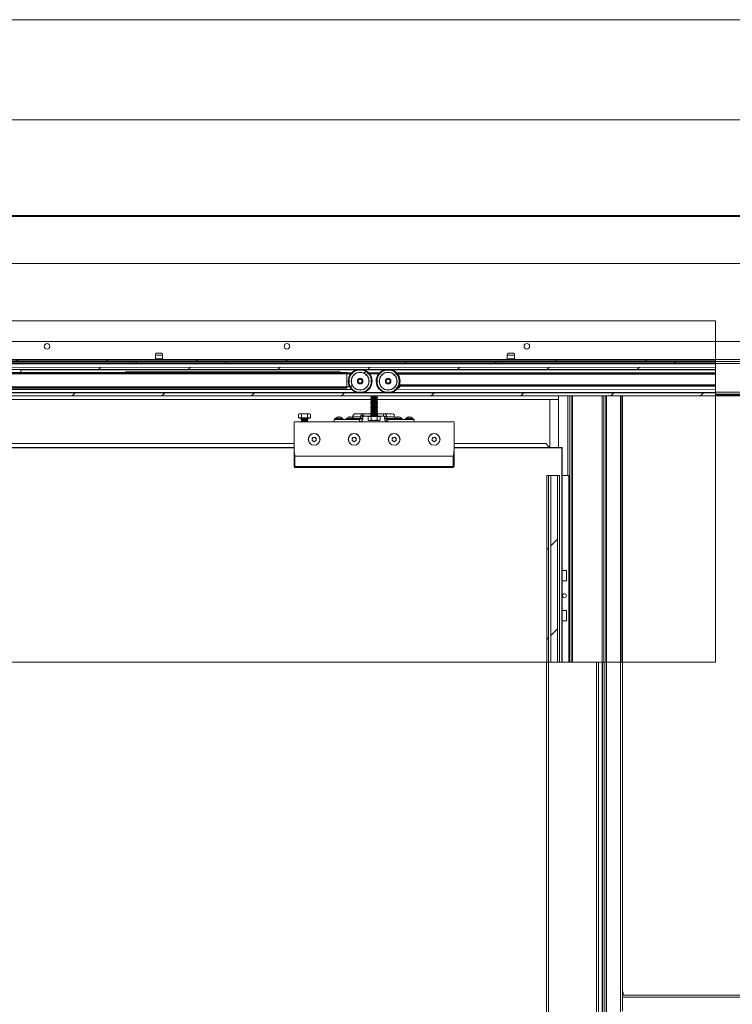
# Paper-space layout 'Sheet2' of a CAD drawing. Units: millimetres. Extents: x -18 to 420, y 0 to 297.
# Drawn here: x 65 to 100, y 248 to 297 of the extents above; entities that cross this region are included whole.
import ezdxf

# ---------------------------------------------------------------- set-up
doc = ezdxf.new("R2010")
doc.units = ezdxf.units.MM
doc.linetypes.add('SLD-Solid', pattern=[0])

psp = doc.layouts.new('Sheet2')

# ---------------------------------------------------------------- hatches: boundary and pattern name
at = {"linetype": 'SLD-Solid', "lineweight": 18}
h = psp.add_hatch(dxfattribs=at)
h.set_pattern_fill('ANSI32', angle=90, style=0)
edge = h.paths.add_edge_path(flags=0)
edge.add_arc((49.782, 279.801), 0.1, 90.0147, 175.0147)
edge.add_line((49.682, 279.81), (49.655, 279.501))
edge.add_line((49.655, 279.501), (49.715, 279.496))
edge.add_line((49.715, 279.496), (49.742, 279.805))
edge.add_arc((49.782, 279.801), 0.04, 90.0147, 175.0147, ccw=False)
edge.add_line((49.782, 279.841), (99.332, 279.854))
edge.add_line((99.332, 279.854), (99.332, 279.914))
edge.add_line((99.332, 279.914), (49.782, 279.901))
h = psp.add_hatch(dxfattribs=at)
h.set_pattern_fill('ANSI34', angle=3e-322, style=0)
h.paths.add_polyline_path([(49.902, 279.961), (49.902, 279.901), (99.332, 279.914), (99.332, 279.974)], flags=0)
h = psp.add_hatch(dxfattribs=at)
h.set_pattern_fill('ANSI31', angle=3e-322, style=0)
h.paths.add_polyline_path([(99.332, 279.512), (99.332, 279.624), (49.902, 279.611), (49.902, 279.499)], flags=0)
h = psp.add_hatch(dxfattribs=at)
h.set_pattern_fill('ANSI31', angle=3e-322, style=0)
edge = h.paths.add_edge_path(flags=0)
edge.add_arc((81.562, 278.925), 0.554, 0, 360)
edge = h.paths.add_edge_path(flags=0)
edge.add_arc((81.562, 278.925), 0.448, 0, 360)
h = psp.add_hatch(dxfattribs=at)
h.set_pattern_fill('ANSI31', angle=3e-322, style=0)
edge = h.paths.add_edge_path(flags=0)
edge.add_arc((82.962, 278.925), 0.554, 0, 360)
edge = h.paths.add_edge_path(flags=0)
edge.add_arc((82.962, 278.925), 0.448, 0, 360)
h = psp.add_hatch(dxfattribs=at)
h.set_pattern_fill('ANSI31', angle=3e-322, style=0)
h.paths.add_polyline_path([(99.332, 278.194), (99.332, 278.343), (52.302, 278.331), (52.302, 278.182)], flags=0)
h = psp.add_hatch(dxfattribs=at)
h.set_pattern_fill('ANSI31', angle=3e-322, style=0)
h.paths.add_polyline_path([(90.898, 274.201), (90.898, 264.882), (90.989, 264.882), (90.989, 274.201)], flags=0)
h = psp.add_hatch(dxfattribs=at)
h.set_pattern_fill('ANSI31', style=0)
h.paths.add_polyline_path([(91.092, 264.882), (91.427, 264.882), (91.427, 274.201), (91.092, 274.201)], flags=0)

# ---------------------------------------------------------------- linework, layer by layer
at = {"color": 7, "linetype": 'SLD-Solid', "lineweight": 18}
for p, q in [((420, 296.997), (-0.007, 296.997)), ((413.5, 291.997), (6.093, 291.997)), ((23.238, 287.201), (159.238, 287.201)), ((23.238, 287.153), (159.238, 287.153)), ((23.238, 284.801), (159.238, 284.801)), ((43.392, 281.946), (99.332, 281.946)), ((99.332, 281.946), (99.332, 264.882)), ((49.901, 280.901), (99.332, 280.914)), ((128.441, 280.921), (99.332, 280.914)), ((99.332, 280.914), (99.332, 280.014)), ((71.342, 280.327), (71.322, 280.227)), ((71.322, 280.227), (71.322, 280.035)), ((71.682, 280.227), (71.322, 280.227)), ((71.662, 280.327), (71.342, 280.327)), ((71.682, 280.227), (71.662, 280.327)), ((71.682, 280.035), (71.682, 280.227)), ((88.942, 280.331), (88.922, 280.231)), ((88.922, 280.231), (88.922, 280.039)), ((89.282, 280.231), (88.922, 280.231)), ((89.262, 280.331), (88.942, 280.331)), ((89.282, 280.231), (89.262, 280.331)), ((89.282, 280.039), (89.282, 280.231)), ((49.782, 279.901), (99.332, 279.914)), ((49.782, 279.841), (99.332, 279.854)), ((49.902, 279.961), (99.332, 279.974)), ((49.902, 279.901), (99.332, 279.914)), ((99.332, 279.794), (49.902, 279.781)), ((49.902, 279.611), (99.332, 279.624)), ((71.242, 279.847), (71.242, 279.807)), ((71.301, 280), (71.289, 279.993)), ((71.715, 279.993), (71.702, 280)), ((71.762, 279.807), (71.762, 279.847)), ((88.842, 279.851), (88.842, 279.811)), ((88.901, 280.004), (88.889, 279.997)), ((89.315, 279.997), (89.302, 280.005)), ((89.362, 279.811), (89.362, 279.851)), ((128.442, 280.021), (99.332, 280.014)), ((99.332, 279.914), (99.332, 280.014)), ((128.442, 279.921), (99.332, 279.914)), ((99.332, 279.914), (128.702, 279.921)), ((99.332, 279.814), (99.332, 279.914)), ((99.332, 279.814), (128.702, 279.821)), ((99.332, 279.814), (99.332, 278.374)), ((99.332, 279.512), (49.902, 279.499)), ((58.622, 279.356), (80.902, 279.356)), ((58.622, 279.316), (80.902, 279.316)), ((58.622, 279.284), (80.902, 279.284)), ((64.582, 279.356), (64.582, 279.503)), ((81.382, 279.496), (64.582, 279.491)), ((69.842, 279.392), (69.806, 279.356)), ((80.542, 279.392), (69.842, 279.392)), ((69.842, 279.392), (69.842, 279.356)), ((80.542, 279.356), (80.542, 279.392)), ((80.902, 279.316), (80.902, 279.356)), ((80.902, 279.284), (80.902, 279.316)), ((81.103, 279.309), (80.902, 279.309)), ((80.902, 278.644), (80.902, 279.284)), ((81.083, 279.284), (80.902, 279.284)), ((82.783, 279.496), (81.741, 279.496)), ((82.503, 279.31), (82.02, 279.309)), ((82.483, 279.284), (82.04, 279.284)), ((99.332, 279.5), (83.14, 279.496)), ((99.332, 279.314), (83.42, 279.31)), ((58.622, 278.644), (80.902, 278.644)), ((80.902, 278.612), (80.902, 278.644)), ((80.902, 278.644), (81.034, 278.644)), ((83.542, 278.604), (83.542, 278.78)), ((99.332, 278.714), (83.542, 278.71)), ((52.302, 278.331), (99.332, 278.343)), ((99.332, 278.194), (52.302, 278.182)), ((81.128, 278.513), (58.389, 278.507)), ((58.622, 278.612), (80.902, 278.612)), ((58.622, 278.572), (80.902, 278.572)), ((80.902, 278.572), (80.902, 278.612)), ((81.769, 278.364), (82.755, 278.364)), ((82.107, 278.364), (82.102, 278.361)), ((82.102, 278.361), (82.102, 278.352)), ((82.102, 278.361), (82.422, 278.361)), ((82.102, 278.352), (82.121, 278.338)), ((82.102, 278.352), (82.422, 278.352)), ((82.124, 278.176), (82.102, 278.161)), ((82.102, 278.161), (82.102, 278.152)), ((82.102, 278.161), (82.422, 278.161)), ((82.102, 278.152), (82.124, 278.136)), ((82.102, 278.152), (82.422, 278.152)), ((82.124, 278.136), (82.102, 278.121)), ((82.105, 278.189), (82.124, 278.176)), ((82.124, 278.176), (82.399, 278.176)), ((82.124, 278.136), (82.399, 278.136)), ((82.399, 278.176), (82.418, 278.19)), ((82.422, 278.161), (82.399, 278.176)), ((82.399, 278.136), (82.422, 278.152)), ((82.422, 278.121), (82.399, 278.136)), ((82.402, 278.338), (82.422, 278.352)), ((82.422, 278.361), (82.417, 278.364)), ((82.422, 278.352), (82.422, 278.361)), ((82.422, 278.152), (82.422, 278.161)), ((99.332, 278.518), (83.398, 278.514)), ((83.482, 278.604), (83.542, 278.604)), ((91.482, 275.616), (91.482, 278.192)), ((94.622, 264.882), (94.622, 278.193)), ((94.682, 264.882), (94.682, 278.193)), ((99.332, 278.374), (128.702, 278.381)), ((99.332, 278.274), (99.332, 278.374)), ((99.332, 278.274), (127.482, 278.281)), ((99.332, 278.274), (99.332, 278.265)), ((99.332, 278.246), (99.332, 278.265)), ((99.332, 278.246), (99.332, 278.218)), ((127.482, 278.226), (99.332, 278.218)), ((99.332, 278.218), (99.332, 278.194)), ((127.482, 278.201), (99.332, 278.194)), ((82.102, 278.001), (57.421, 278.001)), ((82.102, 278.121), (82.102, 278.112)), ((82.102, 278.121), (82.422, 278.121)), ((82.102, 278.112), (82.124, 278.096)), ((82.102, 278.112), (82.422, 278.112)), ((82.124, 278.096), (82.102, 278.081)), ((82.102, 278.081), (82.102, 278.072)), ((82.102, 278.081), (82.422, 278.081)), ((82.102, 278.072), (82.124, 278.056)), ((82.102, 278.072), (82.422, 278.072)), ((82.124, 278.056), (82.102, 278.041)), ((82.102, 278.041), (82.102, 278.032)), ((82.102, 278.041), (82.422, 278.041)), ((82.102, 278.032), (82.124, 278.016)), ((82.102, 278.032), (82.422, 278.032)), ((82.124, 278.016), (82.102, 278.001)), ((82.102, 278.001), (82.102, 277.992)), ((82.102, 278.001), (82.422, 278.001)), ((82.102, 277.992), (82.124, 277.976)), ((82.102, 277.992), (82.422, 277.992)), ((82.124, 277.976), (82.102, 277.961)), ((82.102, 277.961), (82.102, 277.952)), ((82.102, 277.961), (82.422, 277.961)), ((82.102, 277.952), (82.124, 277.936)), ((82.102, 277.952), (82.422, 277.952)), ((82.124, 277.936), (82.102, 277.921)), ((82.102, 277.921), (82.102, 277.912)), ((82.102, 277.921), (82.422, 277.921)), ((82.102, 277.912), (82.124, 277.896)), ((82.102, 277.912), (82.422, 277.912)), ((82.124, 277.896), (82.102, 277.881)), ((82.102, 277.881), (82.102, 277.872)), ((82.102, 277.881), (82.422, 277.881)), ((82.102, 277.872), (82.124, 277.856)), ((82.102, 277.872), (82.422, 277.872)), ((82.124, 277.856), (82.102, 277.841)), ((82.102, 277.841), (82.102, 277.832)), ((82.102, 277.841), (82.422, 277.841)), ((82.102, 277.832), (82.124, 277.816)), ((82.102, 277.832), (82.422, 277.832)), ((82.124, 277.816), (82.102, 277.801)), ((82.102, 277.801), (82.102, 277.792)), ((82.102, 277.801), (82.422, 277.801)), ((82.102, 277.792), (82.124, 277.776)), ((82.102, 277.792), (82.422, 277.792)), ((82.124, 277.776), (82.102, 277.761)), ((82.102, 277.761), (82.102, 277.752)), ((82.102, 277.761), (82.422, 277.761)), ((82.102, 277.752), (82.124, 277.736)), ((82.102, 277.752), (82.422, 277.752)), ((82.124, 277.736), (82.102, 277.721)), ((82.102, 277.721), (82.102, 277.712)), ((82.102, 277.721), (82.422, 277.721)), ((82.102, 277.712), (82.124, 277.696)), ((82.102, 277.712), (82.422, 277.712)), ((82.124, 277.696), (82.102, 277.681)), ((82.102, 277.681), (82.102, 277.672)), ((82.102, 277.681), (82.422, 277.681)), ((82.102, 277.672), (82.124, 277.656)), ((82.102, 277.672), (82.422, 277.672)), ((82.124, 277.656), (82.102, 277.641)), ((82.102, 277.641), (82.102, 277.632)), ((82.102, 277.641), (82.422, 277.641)), ((82.124, 278.096), (82.399, 278.096)), ((82.124, 278.056), (82.399, 278.056)), ((82.124, 278.016), (82.399, 278.016)), ((82.124, 277.976), (82.399, 277.976)), ((82.124, 277.936), (82.399, 277.936)), ((82.124, 277.896), (82.399, 277.896)), ((82.124, 277.856), (82.399, 277.856)), ((82.124, 277.816), (82.399, 277.816)), ((82.124, 277.776), (82.399, 277.776)), ((82.124, 277.736), (82.399, 277.736)), ((82.124, 277.696), (82.399, 277.696)), ((82.124, 277.656), (82.399, 277.656)), ((82.399, 278.096), (82.422, 278.112)), ((82.422, 278.081), (82.399, 278.096)), ((82.399, 278.056), (82.422, 278.072)), ((82.422, 278.041), (82.399, 278.056)), ((82.399, 278.016), (82.422, 278.032)), ((82.422, 278.001), (82.399, 278.016)), ((82.399, 277.976), (82.422, 277.992)), ((82.422, 277.961), (82.399, 277.976)), ((82.399, 277.936), (82.422, 277.952)), ((82.422, 277.921), (82.399, 277.936)), ((82.399, 277.896), (82.422, 277.912)), ((82.422, 277.881), (82.399, 277.896)), ((82.399, 277.856), (82.422, 277.872)), ((82.422, 277.841), (82.399, 277.856)), ((82.399, 277.816), (82.422, 277.832)), ((82.422, 277.801), (82.399, 277.816)), ((82.399, 277.776), (82.422, 277.792)), ((82.422, 277.761), (82.399, 277.776)), ((82.399, 277.736), (82.422, 277.752)), ((82.422, 277.721), (82.399, 277.736)), ((82.399, 277.696), (82.422, 277.712)), ((82.422, 277.681), (82.399, 277.696)), ((82.399, 277.656), (82.422, 277.672)), ((82.422, 277.641), (82.399, 277.656)), ((91.482, 278.001), (82.421, 278.001)), ((82.422, 278.112), (82.422, 278.121)), ((82.422, 278.072), (82.422, 278.081)), ((82.422, 278.032), (82.422, 278.041)), ((82.422, 277.992), (82.422, 278.001)), ((82.422, 277.952), (82.422, 277.961)), ((82.422, 277.912), (82.422, 277.921)), ((82.422, 277.872), (82.422, 277.881)), ((82.422, 277.832), (82.422, 277.841)), ((82.422, 277.792), (82.422, 277.801)), ((82.422, 277.752), (82.422, 277.761)), ((82.422, 277.712), (82.422, 277.721)), ((82.422, 277.672), (82.422, 277.681)), ((82.422, 277.632), (82.422, 277.641)), ((91.042, 278.001), (91.042, 275.616)), ((78.522, 277.296), (78.481, 277.273)), ((78.481, 277.093), (78.481, 277.273)), ((78.556, 277.296), (78.522, 277.296)), ((78.782, 277.296), (78.556, 277.296)), ((78.632, 277.093), (78.632, 277.273)), ((78.782, 277.296), (79.007, 277.296)), ((78.932, 277.093), (78.932, 277.273)), ((79.042, 277.296), (79.007, 277.296)), ((79.082, 277.273), (79.042, 277.296)), ((79.082, 277.093), (79.082, 277.273)), ((81.348, 277.296), (81.748, 277.296)), ((81.708, 277.165), (81.63, 277.249)), ((81.748, 277.176), (81.748, 277.296)), ((82.092, 277.296), (81.748, 277.296)), ((82.092, 277.176), (81.748, 277.176)), ((81.961, 277.152), (81.961, 276.988)), ((82.036, 277.152), (81.961, 277.152)), ((82.002, 277.176), (82.002, 277.152)), ((82.112, 277.152), (82.036, 277.152)), ((82.092, 277.296), (82.092, 277.176)), ((82.092, 277.296), (82.124, 277.296)), ((82.262, 277.176), (82.092, 277.176)), ((82.102, 277.632), (82.124, 277.616)), ((82.102, 277.632), (82.422, 277.632)), ((82.124, 277.616), (82.102, 277.601)), ((82.102, 277.601), (82.102, 277.592)), ((82.102, 277.601), (82.422, 277.601)), ((82.102, 277.592), (82.124, 277.576)), ((82.102, 277.592), (82.422, 277.592)), ((82.124, 277.576), (82.102, 277.561)), ((82.102, 277.561), (82.102, 277.552)), ((82.102, 277.561), (82.422, 277.561)), ((82.102, 277.552), (82.124, 277.536)), ((82.102, 277.552), (82.422, 277.552)), ((82.124, 277.536), (82.102, 277.521)), ((82.102, 277.521), (82.102, 277.512)), ((82.102, 277.521), (82.422, 277.521)), ((82.102, 277.512), (82.124, 277.496)), ((82.102, 277.512), (82.422, 277.512)), ((82.124, 277.496), (82.102, 277.481)), ((82.102, 277.481), (82.102, 277.472)), ((82.102, 277.481), (82.422, 277.481)), ((82.102, 277.472), (82.124, 277.456)), ((82.102, 277.472), (82.422, 277.472)), ((82.124, 277.456), (82.102, 277.441)), ((82.102, 277.441), (82.102, 277.432)), ((82.102, 277.441), (82.422, 277.441)), ((82.102, 277.432), (82.124, 277.416)), ((82.102, 277.432), (82.422, 277.432)), ((82.124, 277.416), (82.102, 277.401)), ((82.102, 277.401), (82.102, 277.392)), ((82.102, 277.401), (82.422, 277.401)), ((82.102, 277.392), (82.124, 277.376)), ((82.102, 277.392), (82.422, 277.392)), ((82.124, 277.376), (82.102, 277.361)), ((82.102, 277.361), (82.102, 277.352)), ((82.102, 277.361), (82.422, 277.361)), ((82.102, 277.352), (82.124, 277.336)), ((82.102, 277.352), (82.422, 277.352)), ((82.124, 277.336), (82.102, 277.321)), ((82.102, 277.321), (82.102, 277.312)), ((82.102, 277.321), (82.422, 277.321)), ((82.102, 277.312), (82.124, 277.296)), ((82.102, 277.312), (82.422, 277.312)), ((82.124, 277.296), (82.102, 277.281)), ((82.102, 277.281), (82.102, 277.272)), ((82.102, 277.281), (82.422, 277.281)), ((82.102, 277.272), (82.124, 277.256)), ((82.102, 277.272), (82.422, 277.272)), ((82.124, 277.256), (82.102, 277.241)), ((82.102, 277.241), (82.102, 277.232)), ((82.102, 277.241), (82.422, 277.241)), ((82.102, 277.232), (82.124, 277.216)), ((82.102, 277.232), (82.422, 277.232)), ((82.124, 277.216), (82.102, 277.201)), ((82.102, 277.201), (82.102, 277.192)), ((82.102, 277.201), (82.422, 277.201)), ((82.112, 277.152), (82.112, 276.988)), ((82.262, 277.152), (82.112, 277.152)), ((82.124, 277.616), (82.399, 277.616)), ((82.124, 277.576), (82.399, 277.576)), ((82.124, 277.536), (82.399, 277.536)), ((82.124, 277.496), (82.399, 277.496)), ((82.124, 277.456), (82.399, 277.456)), ((82.124, 277.416), (82.399, 277.416)), ((82.124, 277.376), (82.399, 277.376)), ((82.124, 277.336), (82.399, 277.336)), ((82.124, 277.296), (82.399, 277.296)), ((82.124, 277.256), (82.399, 277.256)), ((82.124, 277.216), (82.399, 277.216)), ((82.432, 277.176), (82.262, 277.176)), ((82.412, 277.152), (82.262, 277.152)), ((82.399, 277.616), (82.422, 277.632)), ((82.422, 277.601), (82.399, 277.616)), ((82.399, 277.576), (82.422, 277.592)), ((82.422, 277.561), (82.399, 277.576)), ((82.399, 277.536), (82.422, 277.552)), ((82.422, 277.521), (82.399, 277.536)), ((82.399, 277.496), (82.422, 277.512)), ((82.422, 277.481), (82.399, 277.496)), ((82.399, 277.456), (82.422, 277.472)), ((82.422, 277.441), (82.399, 277.456)), ((82.399, 277.416), (82.422, 277.432)), ((82.422, 277.401), (82.399, 277.416)), ((82.399, 277.376), (82.422, 277.392)), ((82.422, 277.361), (82.399, 277.376)), ((82.399, 277.336), (82.422, 277.352)), ((82.422, 277.321), (82.399, 277.336)), ((82.399, 277.296), (82.422, 277.312)), ((82.422, 277.281), (82.399, 277.296)), ((82.399, 277.296), (82.432, 277.296)), ((82.399, 277.256), (82.422, 277.272)), ((82.422, 277.241), (82.399, 277.256)), ((82.399, 277.216), (82.422, 277.232)), ((82.422, 277.201), (82.399, 277.216)), ((82.412, 277.152), (82.412, 276.988)), ((82.487, 277.152), (82.412, 277.152)), ((82.422, 277.592), (82.422, 277.601)), ((82.422, 277.552), (82.422, 277.561)), ((82.422, 277.512), (82.422, 277.521)), ((82.422, 277.472), (82.422, 277.481)), ((82.422, 277.432), (82.422, 277.441)), ((82.422, 277.392), (82.422, 277.401)), ((82.422, 277.352), (82.422, 277.361)), ((82.422, 277.312), (82.422, 277.321)), ((82.422, 277.272), (82.422, 277.281)), ((82.422, 277.232), (82.422, 277.241)), ((82.422, 277.192), (82.422, 277.201)), ((82.432, 277.296), (82.432, 277.176)), ((82.729, 277.296), (82.432, 277.296)), ((82.729, 277.176), (82.432, 277.176)), ((82.562, 277.152), (82.487, 277.152)), ((82.522, 277.152), (82.522, 277.176)), ((82.562, 277.152), (82.562, 276.988)), ((82.729, 277.176), (82.729, 277.296)), ((83.129, 277.296), (82.729, 277.296)), ((82.785, 277.15), (82.888, 277.192)), ((78.262, 275.738), (78.262, 276.856)), ((78.302, 276.896), (86.222, 276.896)), ((78.556, 277.093), (78.481, 277.093)), ((78.522, 277.093), (78.522, 277.069)), ((79.042, 277.069), (78.522, 277.069)), ((78.632, 277.093), (78.556, 277.093)), ((78.582, 277.069), (78.582, 277.067)), ((78.582, 277.067), (78.649, 277.019)), ((78.582, 277.067), (78.982, 277.067)), ((78.649, 277.019), (78.614, 276.994)), ((78.614, 276.994), (78.649, 276.969)), ((78.614, 276.994), (78.95, 276.994)), ((78.649, 276.969), (78.614, 276.944)), ((78.614, 276.944), (78.649, 276.919)), ((78.614, 276.944), (78.95, 276.944)), ((78.649, 276.919), (78.616, 276.896)), ((78.782, 277.093), (78.632, 277.093)), ((78.649, 277.019), (78.914, 277.019)), ((78.649, 276.969), (78.914, 276.969)), ((78.649, 276.919), (78.914, 276.919)), ((78.932, 277.093), (78.782, 277.093)), ((78.914, 277.019), (78.982, 277.067)), ((78.95, 276.994), (78.914, 277.019)), ((78.914, 276.969), (78.95, 276.994)), ((78.95, 276.944), (78.914, 276.969)), ((78.914, 276.919), (78.95, 276.944)), ((78.947, 276.896), (78.914, 276.919)), ((79.007, 277.093), (78.932, 277.093)), ((78.982, 277.067), (78.982, 277.069)), ((79.082, 277.093), (79.007, 277.093)), ((79.042, 277.069), (79.042, 277.093)), ((80.262, 277.016), (80.262, 276.896)), ((81.529, 277.016), (80.262, 277.016)), ((80.302, 277.056), (80.302, 277.016)), ((80.302, 277.056), (80.502, 277.056)), ((80.416, 277.121), (80.416, 277.122)), ((80.46, 277.134), (80.481, 277.134)), ((80.481, 277.121), (80.481, 277.134)), ((80.502, 277.056), (80.702, 277.056)), ((80.522, 277.134), (80.522, 277.121)), ((80.522, 277.134), (80.543, 277.134)), ((80.587, 277.122), (80.587, 277.121)), ((80.702, 277.016), (80.702, 277.056)), ((80.862, 277.056), (80.862, 277.016)), ((80.862, 277.056), (81.062, 277.056)), ((80.976, 277.121), (80.976, 277.122)), ((81.02, 277.134), (81.041, 277.134)), ((81.041, 277.121), (81.041, 277.134)), ((81.062, 277.056), (81.262, 277.056)), ((81.082, 277.134), (81.082, 277.121)), ((81.082, 277.134), (81.103, 277.134)), ((81.147, 277.122), (81.147, 277.121)), ((81.187, 277.136), (81.587, 277.136)), ((81.187, 277.101), (81.187, 277.136)), ((81.262, 277.016), (81.262, 277.056)), ((81.529, 276.896), (81.529, 277.016)), ((81.688, 277.001), (81.585, 277.042)), ((81.587, 277.136), (81.697, 277.136)), ((81.587, 277.056), (81.587, 277.136)), ((81.587, 277.056), (81.697, 277.056)), ((81.697, 277.056), (81.697, 277.136)), ((81.961, 276.988), (82.002, 276.964)), ((82.036, 276.964), (82.002, 276.964)), ((82.262, 276.964), (82.036, 276.964)), ((82.487, 276.964), (82.262, 276.964)), ((82.522, 276.964), (82.487, 276.964)), ((82.522, 276.964), (82.562, 276.988)), ((82.897, 277.136), (82.787, 277.136)), ((82.787, 277.136), (82.787, 277.056)), ((82.897, 277.056), (82.787, 277.056)), ((82.83, 276.943), (82.908, 277.028)), ((83.297, 277.136), (82.897, 277.136)), ((82.897, 277.136), (82.897, 277.056)), ((82.948, 276.896), (82.948, 277.016)), ((84.262, 277.016), (82.948, 277.016)), ((83.262, 277.056), (83.262, 277.016)), ((83.262, 277.056), (83.462, 277.056)), ((83.297, 277.136), (83.297, 277.07)), ((83.376, 277.121), (83.376, 277.122)), ((83.42, 277.134), (83.441, 277.134)), ((83.441, 277.121), (83.441, 277.134)), ((83.462, 277.056), (83.662, 277.056)), ((83.482, 277.134), (83.482, 277.121)), ((83.482, 277.134), (83.503, 277.134)), ((83.547, 277.122), (83.547, 277.121)), ((83.662, 277.016), (83.662, 277.056)), ((83.822, 277.056), (83.822, 277.016)), ((83.822, 277.056), (84.022, 277.056)), ((83.936, 277.121), (83.936, 277.122)), ((83.98, 277.134), (84.001, 277.134)), ((84.001, 277.121), (84.001, 277.134)), ((84.022, 277.056), (84.222, 277.056)), ((84.042, 277.134), (84.042, 277.121)), ((84.042, 277.134), (84.063, 277.134)), ((84.107, 277.122), (84.107, 277.121)), ((84.222, 277.016), (84.222, 277.056)), ((84.262, 277.016), (84.262, 276.896)), ((86.262, 276.856), (86.262, 275.738)), ((78.262, 275.801), (61.262, 275.801)), ((78.262, 274.656), (78.262, 275.738)), ((79.161, 276.074), (79.262, 276.132)), ((79.161, 275.958), (79.161, 276.074)), ((79.262, 275.9), (79.161, 275.958)), ((79.262, 276.132), (79.362, 276.074)), ((79.362, 275.958), (79.262, 275.9)), ((79.362, 276.074), (79.362, 275.958)), ((81.161, 276.074), (81.262, 276.132)), ((81.161, 275.958), (81.161, 276.074)), ((81.262, 275.9), (81.161, 275.958)), ((81.262, 276.132), (81.362, 276.074)), ((81.362, 275.958), (81.262, 275.9)), ((81.362, 276.074), (81.362, 275.958)), ((83.161, 276.074), (83.262, 276.132)), ((83.161, 275.958), (83.161, 276.074)), ((83.262, 275.9), (83.161, 275.958)), ((83.262, 276.132), (83.362, 276.074)), ((83.362, 275.958), (83.262, 275.9)), ((83.362, 276.074), (83.362, 275.958)), ((85.161, 276.074), (85.262, 276.132)), ((85.161, 275.958), (85.161, 276.074)), ((85.262, 275.9), (85.161, 275.958)), ((85.262, 276.132), (85.362, 276.074)), ((85.362, 275.958), (85.262, 275.9)), ((85.362, 276.074), (85.362, 275.958)), ((90.842, 275.801), (86.262, 275.801)), ((86.262, 275.738), (86.262, 274.656)), ((91.026, 275.616), (90.842, 275.801)), ((61.262, 275.616), (78.262, 275.616)), ((78.262, 275.596), (61.262, 275.596)), ((78.302, 275.176), (78.302, 274.654)), ((86.222, 275.176), (78.302, 275.176)), ((86.222, 274.654), (86.222, 275.176)), ((86.262, 275.616), (91.642, 275.616)), ((91.642, 275.596), (86.262, 275.596)), ((91.642, 275.616), (91.642, 275.596)), ((91.662, 275.596), (91.642, 275.616)), ((91.662, 275.596), (91.642, 275.596)), ((91.642, 264.882), (91.642, 275.596)), ((91.662, 275.596), (91.662, 264.882)), ((78.302, 274.654), (86.222, 274.654)), ((78.302, 274.616), (78.302, 274.654)), ((86.222, 274.616), (78.302, 274.616)), ((86.222, 274.654), (86.222, 274.616)), ((90.898, 274.201), (90.898, 264.882)), ((90.898, 274.201), (90.989, 274.201)), ((91.092, 274.201), (90.989, 274.201)), ((90.989, 264.882), (90.989, 274.201)), ((91.092, 264.882), (91.092, 274.201)), ((91.092, 274.201), (91.427, 274.201)), ((91.54, 274.201), (91.427, 274.201)), ((91.427, 274.201), (91.427, 264.882)), ((91.54, 264.882), (91.54, 274.201)), ((91.662, 274.201), (92.002, 274.201)), ((92.002, 264.882), (92.002, 274.201)), ((91.882, 269.461), (91.662, 269.461)), ((91.882, 268.941), (91.882, 269.461)), ((91.662, 268.941), (91.882, 268.941)), ((91.882, 267.461), (91.662, 267.461)), ((91.882, 266.941), (91.882, 267.461)), ((91.662, 266.941), (91.882, 266.941)), ((43.392, 264.882), (99.332, 264.882)), ((90.882, 264.882), (90.882, 175.201)), ((90.882, 264.882), (90.982, 264.882)), ((90.982, 264.882), (90.982, 175.201)), ((90.982, 264.882), (93.382, 264.882)), ((93.382, 264.882), (93.382, 175.201)), ((93.382, 264.882), (93.482, 264.882)), ((93.482, 264.882), (93.482, 175.201)), ((93.482, 264.882), (93.662, 264.882)), ((93.662, 264.882), (93.662, 175.201)), ((93.697, 264.882), (93.662, 264.882)), ((93.697, 175.201), (93.697, 264.882)), ((93.795, 264.882), (93.697, 264.882)), ((93.795, 264.882), (93.795, 175.201)), ((93.795, 264.882), (93.882, 264.882)), ((93.882, 264.882), (93.882, 175.201)), ((94.582, 264.882), (93.882, 264.882)), ((94.582, 264.882), (94.582, 175.201)), ((94.582, 264.882), (94.682, 264.882)), ((94.682, 264.882), (94.682, 248.221)), ((94.722, 248.245), (94.682, 248.245)), ((127.482, 248.221), (94.682, 248.221)), ((94.682, 248.221), (94.682, 248.121)), ((127.482, 248.121), (94.682, 248.121)), ((94.682, 247.421), (94.682, 248.121))]:
    psp.add_line(p, q, dxfattribs=at)
at = {"color": 174, "linetype": 'SLD-Solid', "lineweight": 18}
for p, q in [((71.31, 280.007), (54.093, 280.002)), ((54.162, 279.802), (71.242, 279.807)), ((71.762, 279.807), (71.242, 279.807)), ((71.715, 279.993), (71.289, 279.993)), ((71.702, 280), (71.301, 280)), ((71.682, 280.035), (71.322, 280.035)), ((88.91, 280.011), (71.693, 280.007)), ((71.762, 279.807), (88.842, 279.811)), ((89.362, 279.811), (88.842, 279.811)), ((89.315, 279.997), (88.889, 279.997)), ((89.302, 280.005), (88.901, 280.004)), ((89.282, 280.039), (88.922, 280.039)), ((99.332, 280.014), (89.293, 280.011)), ((89.362, 279.811), (99.332, 279.814)), ((80.902, 279.349), (81.14, 279.349)), ((81.983, 279.349), (82.54, 279.35)), ((83.383, 279.35), (99.332, 279.354)), ((99.332, 279.274), (83.451, 279.27)), ((83.542, 278.75), (99.332, 278.754)), ((99.332, 278.674), (83.542, 278.67)), ((81.426, 278.343), (58.068, 278.337)), ((58.138, 278.354), (81.367, 278.36)), ((82.114, 278.343), (81.697, 278.343)), ((81.757, 278.36), (82.102, 278.36)), ((82.825, 278.343), (82.409, 278.343)), ((82.422, 278.36), (82.766, 278.36)), ((99.332, 278.348), (83.099, 278.343)), ((83.158, 278.361), (99.332, 278.365)), ((91.958, 278.192), (91.958, 274.201)), ((92.045, 264.882), (92.045, 278.192)), ((92.143, 264.882), (92.143, 278.192)), ((92.178, 278.192), (92.178, 264.882)), ((93.662, 264.882), (93.662, 278.192)), ((93.749, 264.882), (93.749, 278.192)), ((93.847, 264.882), (93.847, 278.192)), ((93.882, 278.192), (93.882, 264.882)), ((94.582, 264.882), (94.582, 278.193)), ((99.332, 278.265), (127.482, 278.273)), ((127.482, 278.253), (99.332, 278.246)), ((82.262, 277.192), (82.102, 277.192)), ((82.422, 277.192), (82.262, 277.192)), ((81.262, 277.056), (81.587, 277.056)), ((83.262, 277.056), (82.897, 277.056))]:
    psp.add_line(p, q, dxfattribs=at)
at = {"color": 7, "linetype": 'SLD-Solid', "lineweight": 18, "flags": 128}
for points in [[(81.708, 277.165), (81.726, 277.173), (81.748, 277.176)], [(81.961, 276.988), (81.998, 276.971), (82.036, 276.964)], [(82.412, 276.988), (82.449, 276.971), (82.487, 276.964)], [(82.908, 277.028), (82.926, 277.019), (82.948, 277.016)]]:
    psp.add_lwpolyline(points, dxfattribs=at)
at = {"color": 7, "linetype": 'SLD-Solid', "lineweight": 18}
for centre, radius in [((65.901, 280.665), 0.14), ((77.901, 280.668), 0.14), ((89.901, 280.671), 0.14), ((81.562, 278.925), 0.554), ((81.562, 278.925), 0.448), ((81.562, 278.925), 0.436), ((82.962, 278.925), 0.554), ((82.962, 278.925), 0.448), ((82.962, 278.925), 0.436), ((81.562, 278.925), 0.14), ((81.562, 278.925), 0.126), ((81.562, 278.925), 0.12), ((81.562, 278.925), 0.1), ((82.962, 278.925), 0.14), ((82.962, 278.925), 0.126), ((82.962, 278.925), 0.12), ((82.962, 278.925), 0.1), ((79.262, 276.016), 0.296), ((79.262, 276.016), 0.29), ((81.262, 276.016), 0.296), ((81.262, 276.016), 0.29), ((83.262, 276.016), 0.296), ((83.262, 276.016), 0.29), ((85.262, 276.016), 0.296), ((85.262, 276.016), 0.29), ((91.782, 268.201), 0.1)]:
    psp.add_circle(centre, radius, dxfattribs=at)
for centre, radius, start, end in [((71.262, 279.807), 0.02, 180.0147, 270.0147), ((71.295, 279.981), 0.0139, 119.6006, 270.0147), ((71.282, 280.035), 0.04, 299.6006, 0.0147), ((71.722, 280.035), 0.04, 180.0147, 240.4289), ((71.708, 279.981), 0.0139, 270.0147, 60.4289), ((71.742, 279.807), 0.02, 270.0147, 0.0147), ((88.862, 279.811), 0.02, 180.0147, 270.0147), ((88.895, 279.985), 0.0139, 119.6006, 270.0147), ((88.882, 280.039), 0.04, 299.6006, 0.0147), ((89.322, 280.039), 0.04, 180.0147, 240.4289), ((89.308, 279.985), 0.0139, 270.0147, 60.4289), ((89.342, 279.811), 0.02, 270.0147, 0.0147), ((81.562, 278.925), 0.598, 103.3116, 259.1888), ((81.562, 278.925), 0.598, 0, 76.7179), ((82.962, 278.925), 0.598, 103.1607, 259.0066), ((82.962, 278.925), 0.598, 0, 76.8687), ((81.562, 278.925), 0.598, 280.8407, 0), ((82.962, 278.925), 0.598, 281.0228, 0), ((83.002, 278.964), 0.6, 309.5035, 323.1301), ((78.562, 277.146), 0.151, 92.1082, 122.2761), ((78.551, 277.147), 0.15, 57.5978, 88.018), ((78.787, 276.763), 0.534, 90.6124, 106.9756), ((78.774, 276.752), 0.544, 73.181, 89.231), ((79.012, 277.146), 0.151, 92.1082, 122.2761), ((79.002, 277.147), 0.15, 57.5978, 88.018), ((81.355, 277.137), 0.168, 138.1461, 180.3893), ((81.348, 277.124), 0.173, 90.2133, 133.2531), ((81.755, 277.137), 0.168, 138.1461, 180.3893), ((81.748, 277.124), 0.173, 90.2133, 133.2531), ((81.739, 277.137), 0.042, 138.1461, 180.3893), ((82.086, 277.192), 0.016, 292.0243, 0), ((82.438, 277.192), 0.016, 180, 247.9757), ((82.727, 277.12), 0.176, 24.1132, 89.3919), ((82.729, 277.104), 0.0728, 39.9616, 90.2844), ((82.744, 277.136), 0.0434, 359.9618, 18.7201), ((82.723, 277.136), 0.173, 359.9618, 18.7201), ((83.127, 277.12), 0.176, 24.1132, 89.3919), ((83.123, 277.136), 0.173, 359.9618, 18.7201), ((78.302, 276.856), 0.04, 90, 180), ((80.502, 276.906), 0.232, 111.6771, 139.7179), ((80.502, 276.906), 0.231, 100.4146, 111.7626), ((80.502, 276.905), 0.217, 84.5573, 95.4427), ((80.502, 276.906), 0.231, 68.2374, 79.5854), ((80.502, 276.906), 0.232, 40.2821, 68.3229), ((81.062, 276.906), 0.232, 111.6771, 139.7179), ((81.062, 276.906), 0.231, 100.4146, 111.7626), ((81.062, 276.905), 0.217, 84.5573, 95.4427), ((81.062, 276.906), 0.231, 68.2374, 79.5854), ((81.062, 276.906), 0.232, 40.2821, 68.3229), ((81.529, 277.089), 0.0728, 269.7156, 320.0384), ((81.527, 277.073), 0.176, 270.6081, 335.8868), ((81.544, 277.056), 0.0434, 341.2799, 0.0382), ((81.523, 277.056), 0.173, 341.2799, 0.0382), ((82.033, 277.107), 0.143, 271.2428, 303.1414), ((82.267, 277.495), 0.531, 252.9759, 269.4362), ((82.254, 277.51), 0.546, 270.7962, 286.7918), ((82.484, 277.107), 0.143, 271.2428, 303.1414), ((82.955, 277.055), 0.168, 179.6107, 221.8539), ((82.948, 277.069), 0.173, 226.7469, 269.7867), ((82.939, 277.056), 0.042, 179.6107, 221.8539), ((83.462, 276.906), 0.232, 111.6771, 139.7179), ((83.462, 276.906), 0.231, 100.4146, 111.7626), ((83.462, 276.905), 0.217, 84.5573, 95.4427), ((83.462, 276.906), 0.231, 68.2374, 79.5854), ((83.462, 276.906), 0.232, 40.2821, 68.3229), ((84.022, 276.906), 0.232, 111.6771, 139.7179), ((84.022, 276.906), 0.231, 100.4146, 111.7626), ((84.022, 276.905), 0.217, 84.5573, 95.4427), ((84.022, 276.906), 0.231, 68.2374, 79.5854), ((84.022, 276.906), 0.232, 40.2821, 68.3229), ((86.222, 276.856), 0.04, 0, 90), ((79.262, 276.016), 0.1, 120, 180), ((79.262, 276.016), 0.1, 180, 240), ((79.262, 276.016), 0.1, 60, 120), ((79.262, 276.016), 0.1, 240, 300), ((79.262, 276.016), 0.1, 0, 60), ((79.262, 276.016), 0.1, 300, 0), ((81.262, 276.016), 0.1, 120, 180), ((81.262, 276.016), 0.1, 180, 240), ((81.262, 276.016), 0.1, 60, 120), ((81.262, 276.016), 0.1, 240, 300), ((81.262, 276.016), 0.1, 0, 60), ((81.262, 276.016), 0.1, 300, 0), ((83.262, 276.016), 0.1, 120, 180), ((83.262, 276.016), 0.1, 180, 240), ((83.262, 276.016), 0.1, 60, 120), ((83.262, 276.016), 0.1, 240, 300), ((83.262, 276.016), 0.1, 0, 60), ((83.262, 276.016), 0.1, 300, 0), ((85.262, 276.016), 0.1, 120, 180), ((85.262, 276.016), 0.1, 180, 240), ((85.262, 276.016), 0.1, 60, 120), ((85.262, 276.016), 0.1, 240, 300), ((85.262, 276.016), 0.1, 0, 60), ((85.262, 276.016), 0.1, 300, 0), ((78.292, 274.796), 0.143, 257.8554, 273.994), ((78.302, 274.656), 0.04, 180, 270), ((86.232, 274.796), 0.143, 266.006, 282.1446), ((86.222, 274.656), 0.04, 270, 0), ((94.122, 248.225), 0.6, 1.9386, 21.1306)]:
    psp.add_arc(centre, radius, start, end, dxfattribs=at)
for centre, major_axis, start_param, end_param in [((78.302, 275.738), (0, 0.561), 1.570796, 3.141593), ((86.222, 275.738), (0, -0.561), 0, 1.570796)]:
    psp.add_ellipse(centre, major_axis=major_axis, ratio=0.071247, start_param=start_param, end_param=end_param, dxfattribs=at)

doc.saveas('drawing.dxf')
